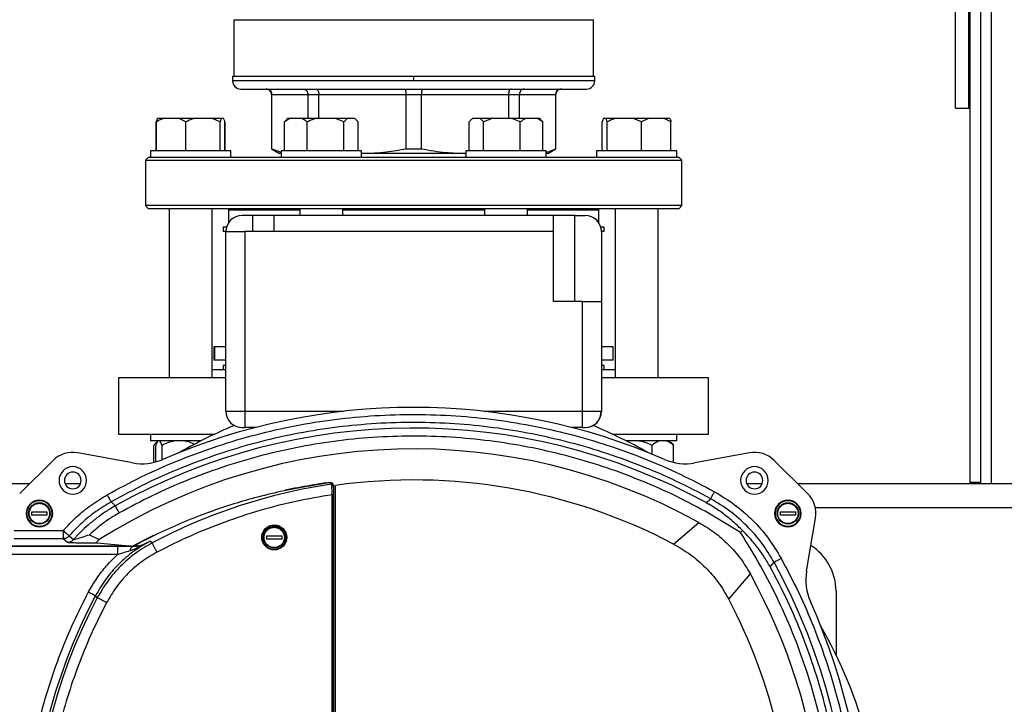
# Model space of a CAD drawing. Units: millimetres. Extents: x 4 to 416, y 4 to 293.
# Drawn here: x 57 to 75, y 216 to 228 of the extents above; entities that cross this region are included whole.
import ezdxf

# ---------------------------------------------------------------- set-up
doc = ezdxf.new("R2010")
doc.units = ezdxf.units.MM

msp = doc.modelspace()

# ---------------------------------------------------------------- linework, layer by layer
at = {"color": 7, "linetype": 'Continuous', "lineweight": 25}
for p, q in [((74.373, 219.689), (74.373, 236.284)), ((74.564, 219.689), (74.564, 236.234)), ((74.111, 226.331), (74.111, 231.093)), ((74.35, 226.331), (74.35, 231.093)), ((61.302, 227.905), (61.302, 226.898)), ((67.683, 226.898), (67.683, 227.905)), ((61.278, 226.898), (61.278, 226.817)), ((64.492, 226.898), (61.278, 226.898)), ((64.492, 226.817), (61.278, 226.817)), ((64.492, 226.898), (64.492, 226.817)), ((67.707, 226.898), (64.492, 226.898)), ((67.707, 226.817), (67.707, 226.898)), ((61.421, 226.674), (67.564, 226.674)), ((61.969, 226.579), (61.969, 225.614)), ((61.972, 226.579), (62.613, 226.579)), ((61.972, 225.614), (61.972, 226.579)), ((62.613, 226.579), (62.808, 226.579)), ((62.613, 226.579), (62.613, 226.15)), ((62.808, 226.579), (64.355, 226.579)), ((62.808, 226.15), (62.808, 226.579)), ((64.355, 226.579), (64.63, 226.579)), ((64.355, 226.579), (64.355, 225.614)), ((64.63, 226.579), (66.177, 226.579)), ((64.63, 225.614), (64.63, 226.579)), ((66.177, 226.579), (66.177, 226.15)), ((66.177, 226.579), (66.372, 226.579)), ((66.372, 226.15), (66.372, 226.579)), ((66.372, 226.579), (67.012, 226.579)), ((67.012, 226.579), (67.012, 225.614)), ((67.016, 225.614), (67.016, 226.579)), ((74.111, 226.331), (74.35, 226.331)), ((74.35, 226.331), (74.373, 226.331)), ((59.923, 225.579), (59.923, 226.089)), ((59.924, 225.579), (59.924, 226.089)), ((59.944, 226.15), (59.943, 226.15)), ((60.046, 226.15), (59.944, 226.15)), ((60.326, 226.15), (60.046, 226.15)), ((60.448, 226.089), (60.326, 226.15)), ((60.59, 226.15), (60.326, 226.15)), ((60.448, 225.579), (60.448, 226.089)), ((60.915, 226.15), (60.59, 226.15)), ((61.057, 226.089), (60.915, 226.15)), ((61.077, 226.15), (60.915, 226.15)), ((61.077, 226.15), (61.057, 226.089)), ((61.057, 225.579), (61.057, 226.089)), ((61.122, 226.15), (61.077, 226.15)), ((61.142, 225.579), (61.142, 226.089)), ((61.143, 225.579), (61.143, 226.089)), ((62.292, 226.15), (62.198, 226.089)), ((62.198, 226.089), (62.234, 226.127)), ((62.198, 225.579), (62.198, 226.089)), ((62.254, 226.15), (62.232, 226.129)), ((62.292, 226.15), (62.254, 226.15)), ((62.507, 226.15), (62.292, 226.15)), ((62.754, 226.15), (62.507, 226.15)), ((62.601, 225.579), (62.601, 226.089)), ((63.103, 226.15), (62.754, 226.15)), ((63.255, 226.089), (63.103, 226.15)), ((63.314, 226.15), (63.103, 226.15)), ((63.255, 225.579), (63.255, 226.089)), ((63.448, 226.15), (63.314, 226.15)), ((63.506, 226.089), (63.448, 226.15)), ((63.45, 226.15), (63.448, 226.15)), ((63.472, 226.129), (63.45, 226.15)), ((63.506, 225.579), (63.506, 226.089)), ((65.478, 225.579), (65.478, 226.089)), ((65.535, 226.15), (65.513, 226.129)), ((65.537, 226.15), (65.535, 226.15)), ((65.673, 226.15), (65.537, 226.15)), ((65.732, 226.089), (65.673, 226.15)), ((65.885, 226.15), (65.673, 226.15)), ((65.885, 226.15), (65.732, 226.089)), ((65.732, 225.579), (65.732, 226.089)), ((66.234, 226.15), (65.885, 226.15)), ((66.48, 226.15), (66.234, 226.15)), ((66.386, 225.579), (66.386, 226.089)), ((66.693, 226.15), (66.48, 226.15)), ((66.787, 226.089), (66.693, 226.15)), ((66.73, 226.15), (66.693, 226.15)), ((66.752, 226.129), (66.73, 226.15)), ((66.787, 225.579), (66.787, 226.089)), ((67.842, 225.579), (67.842, 226.089)), ((67.909, 226.15), (67.862, 226.15)), ((67.929, 226.089), (67.909, 226.15)), ((68.072, 226.15), (67.909, 226.15)), ((67.929, 225.579), (67.929, 226.089)), ((68.397, 226.15), (68.072, 226.15)), ((68.539, 226.089), (68.397, 226.15)), ((68.661, 226.15), (68.397, 226.15)), ((68.661, 226.15), (68.539, 226.089)), ((68.539, 225.579), (68.539, 226.089)), ((68.94, 226.15), (68.661, 226.15)), ((69.042, 226.15), (68.94, 226.15)), ((69.062, 225.579), (69.062, 226.089)), ((59.819, 225.579), (59.819, 225.46)), ((59.843, 225.579), (59.819, 225.579)), ((61.247, 225.579), (59.843, 225.579)), ((61.247, 225.46), (61.247, 225.579)), ((61.969, 225.614), (62.111, 225.531)), ((61.969, 225.614), (61.972, 225.614)), ((61.972, 225.614), (62.138, 225.553)), ((62.138, 225.579), (62.138, 225.46)), ((62.497, 225.579), (62.138, 225.579)), ((63.567, 225.579), (62.497, 225.579)), ((63.567, 225.46), (63.567, 225.579)), ((64.355, 225.614), (64.63, 225.614)), ((65.418, 225.579), (65.418, 225.46)), ((66.319, 225.579), (65.418, 225.579)), ((66.847, 225.579), (66.319, 225.579)), ((66.847, 225.46), (66.847, 225.579)), ((66.873, 225.531), (67.016, 225.614)), ((67.012, 225.614), (67.016, 225.614)), ((67.738, 225.579), (67.738, 225.46)), ((69.071, 225.579), (67.738, 225.579)), ((69.166, 225.579), (69.071, 225.579)), ((69.166, 225.46), (69.166, 225.579)), ((59.778, 225.46), (59.73, 225.412)), ((59.73, 225.412), (59.73, 224.603)), ((59.73, 225.412), (69.254, 225.412)), ((59.819, 225.46), (59.778, 225.46)), ((59.843, 225.46), (59.819, 225.46)), ((60.401, 225.46), (59.843, 225.46)), ((62.15, 225.46), (60.401, 225.46)), ((62.138, 225.531), (62.111, 225.531)), ((62.497, 225.46), (62.15, 225.46)), ((63.255, 225.46), (62.497, 225.46)), ((65.729, 225.46), (63.255, 225.46)), ((63.567, 225.532), (63.581, 225.531)), ((63.581, 225.531), (63.567, 225.531)), ((65.404, 225.531), (63.581, 225.531)), ((65.404, 225.531), (65.418, 225.532)), ((65.418, 225.531), (65.404, 225.531)), ((66.319, 225.46), (65.729, 225.46)), ((66.834, 225.46), (66.319, 225.46)), ((68.584, 225.46), (66.834, 225.46)), ((66.873, 225.531), (66.847, 225.531)), ((69.071, 225.46), (68.584, 225.46)), ((69.166, 225.46), (69.071, 225.46)), ((69.207, 225.46), (69.166, 225.46)), ((69.254, 225.412), (69.207, 225.46)), ((69.254, 224.603), (69.254, 225.412)), ((59.73, 224.603), (59.778, 224.555)), ((69.254, 224.603), (59.73, 224.603)), ((59.778, 224.555), (69.207, 224.555)), ((60.152, 224.555), (60.152, 221.546)), ((60.914, 221.546), (60.914, 224.555)), ((61.207, 224.531), (61.23, 224.555)), ((61.207, 224.531), (61.207, 224.299)), ((61.207, 224.531), (62.471, 224.531)), ((62.471, 224.555), (62.471, 224.427)), ((63.233, 224.427), (63.233, 224.555)), ((63.233, 224.531), (65.752, 224.531)), ((65.752, 224.555), (65.752, 224.427)), ((66.513, 224.427), (66.513, 224.555)), ((66.513, 224.531), (67.778, 224.531)), ((67.778, 224.531), (67.754, 224.555)), ((67.778, 224.299), (67.778, 224.531)), ((68.071, 224.555), (68.071, 221.546)), ((68.833, 221.546), (68.833, 224.555)), ((69.207, 224.555), (69.254, 224.603)), ((61.63, 224.427), (61.445, 224.427)), ((61.63, 224.427), (61.63, 224.141)), ((62.011, 224.427), (61.63, 224.427)), ((62.011, 224.427), (62.011, 224.141)), ((66.974, 224.427), (62.011, 224.427)), ((66.974, 224.141), (66.974, 224.427)), ((67.354, 224.427), (66.974, 224.427)), ((67.354, 222.903), (67.354, 224.427)), ((67.354, 224.427), (67.54, 224.427)), ((61.111, 224.222), (61.111, 224.146)), ((61.171, 224.222), (61.111, 224.222)), ((61.159, 224.146), (61.111, 224.146)), ((61.159, 220.95), (61.159, 224.141)), ((61.159, 224.141), (61.492, 224.141)), ((61.492, 224.141), (61.492, 220.95)), ((62.011, 224.141), (61.492, 224.141)), ((66.974, 224.141), (62.011, 224.141)), ((66.974, 222.903), (66.974, 224.141)), ((67.873, 224.222), (67.814, 224.222)), ((67.873, 224.146), (67.826, 224.146)), ((67.826, 224.141), (67.826, 222.903)), ((67.873, 224.146), (67.873, 224.222)), ((67.492, 222.903), (66.974, 222.903)), ((67.492, 220.95), (67.492, 222.903)), ((67.492, 222.903), (67.826, 222.903)), ((67.826, 222.903), (67.826, 220.95)), ((60.947, 222.098), (60.947, 221.86)), ((60.956, 222.098), (60.947, 222.098)), ((60.956, 222.098), (60.956, 221.86)), ((61.159, 222.098), (60.956, 222.098)), ((68.038, 222.098), (67.826, 222.098)), ((68.038, 221.86), (68.038, 222.098)), ((60.956, 221.86), (60.947, 221.86)), ((61.159, 221.86), (60.956, 221.86)), ((61.111, 221.765), (61.111, 221.689)), ((61.159, 221.765), (61.111, 221.765)), ((68.038, 221.86), (67.826, 221.86)), ((67.873, 221.765), (67.826, 221.765)), ((67.873, 221.689), (67.873, 221.765)), ((59.254, 221.546), (59.254, 220.546)), ((61.159, 221.546), (59.254, 221.546)), ((61.159, 221.689), (60.914, 221.689)), ((68.071, 221.689), (67.826, 221.689)), ((69.73, 221.546), (67.826, 221.546)), ((69.73, 220.546), (69.73, 221.546)), ((61.492, 220.95), (61.159, 220.95)), ((61.492, 220.95), (61.492, 220.665)), ((67.492, 220.665), (67.492, 220.95)), ((67.826, 220.95), (67.492, 220.95)), ((61.445, 220.665), (61.492, 220.665)), ((61.69, 220.665), (61.492, 220.665)), ((67.492, 220.665), (67.295, 220.665)), ((67.492, 220.665), (67.54, 220.665)), ((59.254, 220.546), (60.96, 220.546)), ((59.819, 220.546), (59.819, 220.427)), ((68.025, 220.546), (69.73, 220.546)), ((69.166, 220.427), (69.166, 220.546)), ((60.716, 220.427), (59.819, 220.427)), ((59.876, 220.045), (59.876, 220.346)), ((59.954, 220.426), (59.905, 220.377)), ((59.915, 220.054), (59.915, 220.346)), ((59.954, 220.427), (59.954, 220.426)), ((60.024, 220.092), (60.024, 220.346)), ((68.957, 220.427), (68.269, 220.427)), ((68.305, 220.427), (68.272, 220.417)), ((68.725, 220.191), (68.725, 220.346)), ((69.166, 220.427), (68.957, 220.427)), ((69.08, 220.377), (69.031, 220.427)), ((69.08, 220.377), (69.109, 220.346)), ((69.109, 220.045), (69.109, 220.346)), ((59.501, 220.036), (58.53, 220.214)), ((70.455, 220.214), (69.484, 220.036)), ((58.09, 220.078), (57.497, 219.493)), ((71.488, 219.493), (70.895, 220.078)), ((57.671, 219.665), (51.04, 219.665)), ((58.576, 219.665), (58.305, 219.665)), ((62.626, 219.621), (62.626, 219.622)), ((62.672, 219.629), (62.627, 219.621)), ((62.654, 219.633), (62.654, 219.626)), ((62.672, 219.63), (62.672, 219.63)), ((63.032, 219.657), (63.025, 219.674)), ((63.058, 219.642), (63.05, 219.661)), ((63.073, 219.631), (63.054, 219.676)), ((63.073, 219.631), (63.106, 219.635)), ((63.073, 206.498), (63.073, 219.631)), ((63.106, 212.799), (63.106, 219.635)), ((70.68, 219.665), (70.409, 219.665)), ((82.195, 219.665), (71.314, 219.665)), ((74.564, 219.689), (74.373, 219.689)), ((74.373, 219.665), (74.373, 219.689)), ((74.564, 219.665), (74.564, 219.689)), ((63.047, 206.526), (63.047, 219.47)), ((63.071, 206.526), (63.071, 219.471)), ((59.125, 219.338), (59.12, 219.344)), ((59.129, 219.335), (59.126, 219.337)), ((59.133, 219.33), (59.129, 219.335)), ((59.139, 219.325), (59.133, 219.33)), ((59.139, 219.325), (59.139, 219.325)), ((59.149, 219.315), (59.139, 219.325)), ((59.156, 219.31), (59.149, 219.315)), ((59.159, 219.306), (59.156, 219.31)), ((59.166, 219.301), (59.159, 219.306)), ((59.176, 219.291), (59.166, 219.3)), ((59.176, 219.291), (59.176, 219.291)), ((59.183, 219.285), (59.176, 219.291)), ((59.187, 219.281), (59.183, 219.285)), ((59.19, 219.279), (59.187, 219.281)), ((59.195, 219.272), (59.19, 219.278)), ((69.685, 219.33), (69.736, 219.301)), ((57.714, 219.168), (57.981, 219.168)), ((57.714, 219.108), (57.714, 219.168)), ((57.981, 219.108), (57.714, 219.108)), ((57.981, 219.168), (57.981, 219.108)), ((70.295, 218.801), (69.667, 219.177)), ((71.004, 219.168), (71.271, 219.168)), ((71.004, 219.108), (71.004, 219.168)), ((71.271, 219.108), (71.004, 219.108)), ((71.271, 219.168), (71.271, 219.108)), ((58.676, 218.899), (58.644, 218.87)), ((58.712, 218.931), (58.676, 218.899)), ((69.109, 218.593), (69.559, 218.977)), ((71.469, 218.112), (71.629, 219.055)), ((57.399, 218.835), (58.27, 218.835)), ((58.376, 218.742), (58.454, 218.674)), ((58.555, 218.782), (58.454, 218.674)), ((58.644, 218.87), (58.555, 218.782)), ((58.735, 218.76), (58.911, 218.673)), ((61.883, 218.742), (62.15, 218.742)), ((61.883, 218.683), (61.883, 218.742)), ((62.15, 218.742), (62.15, 218.683)), ((70.295, 218.801), (70.331, 218.837)), ((59.473, 218.555), (55.759, 218.569)), ((55.759, 218.569), (59.466, 218.555)), ((59.235, 218.553), (55.82, 218.553)), ((57.399, 218.693), (58.271, 218.693)), ((58.271, 218.693), (58.347, 218.626)), ((58.872, 218.617), (59.501, 218.555)), ((59.511, 218.55), (59.466, 218.555)), ((59.55, 218.575), (59.55, 218.574)), ((59.55, 218.574), (59.637, 218.565)), ((59.634, 218.553), (59.812, 218.647)), ((59.637, 218.565), (59.634, 218.553)), ((59.637, 218.565), (59.812, 218.647)), ((59.849, 218.615), (59.812, 218.647)), ((62.15, 218.683), (61.883, 218.683)), ((59.235, 218.41), (55.834, 218.41)), ((70.824, 218.191), (70.892, 218.273)), ((70.087, 217.615), (70.471, 218.065)), ((58.875, 217.641), (58.844, 217.678)), ((71.992, 217.76), (71.992, 216.631))]:
    msp.add_line(p, q, dxfattribs=at)
at = {"color": 8, "linetype": 'Continuous', "lineweight": 25}
for p, q in [((74.754, 219.665), (74.754, 236.189)), ((61.302, 227.905), (67.683, 227.905)), ((67.707, 226.817), (64.492, 226.817)), ((61.969, 226.579), (61.972, 226.579)), ((67.012, 226.579), (67.016, 226.579)), ((63.241, 220.95), (61.492, 220.95)), ((67.492, 220.95), (65.744, 220.95)), ((62.672, 219.63), (62.672, 219.63)), ((62.935, 219.675), (62.935, 219.681)), ((63.054, 219.676), (63.054, 219.652)), ((81.882, 219.236), (71.626, 219.236)), ((59.276, 218.552), (59.235, 218.553))]:
    msp.add_line(p, q, dxfattribs=at)
at = {"color": 7, "linetype": 'Continuous', "lineweight": 25, "flags": 128}
msp.add_lwpolyline([(69.685, 219.33), (69.713, 219.353), (69.767, 219.398)], dxfattribs=at)
at = {"color": 7, "linetype": 'Continuous', "lineweight": 18}
msp.add_circle((76.754, 212.998), 39.952, dxfattribs=at)
at = {"color": 7, "linetype": 'Continuous', "lineweight": 25}
for centre, radius in [((57.847, 219.138), 0.19), ((71.138, 219.138), 0.19), ((62.016, 218.712), 0.222), ((62.016, 218.712), 0.214), ((62.016, 218.712), 0.19)]:
    msp.add_circle(centre, radius, dxfattribs=at)
for centre, radius, start, end in [((61.421, 226.817), 0.143, 180, 270), ((67.564, 226.817), 0.143, 270, 0), ((61.873, 226.579), 0.0952, 0, 90), ((67.111, 226.579), 0.0952, 90, 180), ((61.445, 224.141), 0.286, 90, 180), ((67.54, 224.141), 0.286, 0, 90), ((64.492, 209.808), 11.213, 66.5913, 113.4087), ((61.445, 220.95), 0.286, 180, 270), ((67.54, 220.95), 0.286, 270, 0), ((67.546, 220.941), 0.275, 290.376, 1.9845), ((64.492, 209.808), 10.846, 61.3971, 119.2362), ((64.492, 212.998), 8.333, 112.4607, 119.8118), ((64.492, 212.998), 8.333, 60.1205, 67.5393), ((58.44, 219.724), 0.499, 79.6226, 134.6226), ((64.492, 209.808), 10.476, 61.0755, 122.1949), ((70.544, 219.724), 0.499, 45.3774, 100.3774), ((58.44, 219.724), 0.245, 90, 270), ((58.44, 219.724), 0.245, 270, 90), ((59.668, 220.951), 0.93, 259.6226, 293.4087), ((69.317, 220.951), 0.93, 246.5913, 280.3774), ((70.544, 219.724), 0.245, 90, 270), ((70.544, 219.724), 0.245, 270, 90), ((58.44, 219.724), 0.148, 90, 270), ((58.44, 219.724), 0.148, 270, 90), ((70.544, 219.724), 0.148, 90, 270), ((70.544, 219.724), 0.148, 270, 90), ((64.492, 209.808), 9.957, 98.432, 117.7966), ((64.492, 209.808), 9.995, 98.9633, 100.5967), ((64.492, 209.808), 9.99, 98.863, 100.5019), ((64.492, 209.808), 9.989, 98.863, 100.5021), ((62.955, 219.678), 0.0022, 182.2912, 195.8893), ((63.029, 219.651), 0.0233, 21.7363, 99.6653), ((64.492, 209.808), 9.925, 62.2783, 98.0327), ((71.138, 219.138), 0.499, 350.3774, 45.3774), ((57.847, 219.138), 0.236, 0, 180), ((57.847, 219.138), 0.226, 0, 180), ((71.138, 219.138), 0.236, 0, 180), ((71.138, 219.138), 0.226, 0, 180), ((57.847, 219.138), 0.236, 180, 0), ((57.847, 219.138), 0.226, 180, 0), ((71.138, 219.138), 0.236, 180, 0), ((71.138, 219.138), 0.226, 180, 0), ((71.04, 217.76), 0.952, 0, 58.002), ((61.302, 212.998), 10.945, 331.1882, 28.8118), ((61.302, 212.998), 10.476, 343.6313, 28.9245), ((72.386, 217.957), 0.93, 170.3774, 204.1015), ((67.683, 212.998), 10.002, 152.0992, 207.9008), ((67.683, 212.998), 9.957, 152.2034, 207.7966), ((61.302, 212.998), 9.925, 358.8491, 27.7217), ((61.302, 212.998), 11.213, 335.8985, 24.1015), ((64.492, 212.998), 8.333, 0, 29.8795)]:
    msp.add_arc(centre, radius, start, end, dxfattribs=at)
for start_param, end_param in [(1.731945, 1.776991), (2.026255, 2.068217)]:
    msp.add_ellipse((64.252, 209.808), major_axis=(9.957, 0), ratio=0.999708, start_param=start_param, end_param=end_param, dxfattribs=at)
for points, knots in [([(61.878, 226.674), (61.892, 226.673), (61.919, 226.669), (61.95, 226.644), (61.969, 226.612), (61.971, 226.59), (61.972, 226.579)], [0, 0, 0, 0, 0.280257, 0.5598046, 0.7799595, 1, 1, 1, 1]), ([(62.531, 226.674), (62.543, 226.673), (62.567, 226.669), (62.594, 226.644), (62.61, 226.612), (62.612, 226.59), (62.613, 226.579)], [0, 0, 0, 0, 0.280261, 0.559816, 0.779963, 1, 1, 1, 1]), ([(62.757, 226.674), (62.764, 226.673), (62.779, 226.669), (62.796, 226.644), (62.806, 226.612), (62.807, 226.59), (62.808, 226.579)], [0, 0, 0, 0, 0.2802539, 0.5598093, 0.7799617, 1, 1, 1, 1]), ([(64.333, 226.674), (64.336, 226.673), (64.342, 226.669), (64.35, 226.644), (64.354, 226.612), (64.354, 226.59), (64.355, 226.579)], [0, 0, 0, 0, 0.2802536, 0.5598103, 0.7799637, 1, 1, 1, 1]), ([(64.652, 226.674), (64.649, 226.673), (64.642, 226.669), (64.635, 226.644), (64.631, 226.612), (64.63, 226.59), (64.63, 226.579)], [0, 0, 0, 0, 0.28025, 0.559808, 0.779962, 1, 1, 1, 1]), ([(66.228, 226.674), (66.221, 226.673), (66.206, 226.669), (66.189, 226.644), (66.179, 226.612), (66.177, 226.59), (66.177, 226.579)], [0, 0, 0, 0, 0.2802539, 0.5598093, 0.7799617, 1, 1, 1, 1]), ([(66.454, 226.674), (66.442, 226.673), (66.418, 226.669), (66.391, 226.644), (66.375, 226.612), (66.373, 226.59), (66.372, 226.579)], [0, 0, 0, 0, 0.280247, 0.559804, 0.779962, 1, 1, 1, 1]), ([(67.107, 226.674), (67.093, 226.673), (67.065, 226.669), (67.034, 226.644), (67.016, 226.612), (67.014, 226.59), (67.012, 226.579)], [0, 0, 0, 0, 0.280241, 0.559805, 0.779961, 1, 1, 1, 1]), ([(59.943, 226.15), (59.94, 226.143), (59.933, 226.126), (59.927, 226.102), (59.923, 226.089)], [0, 0, 0, 0, 0.421443, 1, 1, 1, 1]), ([(60.046, 226.15), (60.028, 226.143), (59.987, 226.126), (59.947, 226.102), (59.924, 226.089)], [0, 0, 0, 0, 0.421447, 1, 1, 1, 1]), ([(59.924, 226.089), (59.925, 226.094), (59.932, 226.118), (59.938, 226.136), (59.944, 226.15)], [0, 0, 0, 0, 0.2066954, 1, 1, 1, 1]), ([(60.59, 226.15), (60.57, 226.143), (60.521, 226.126), (60.475, 226.102), (60.448, 226.089)], [0, 0, 0, 0, 0.421449, 1, 1, 1, 1]), ([(61.142, 226.089), (61.141, 226.094), (61.134, 226.118), (61.128, 226.136), (61.122, 226.15)], [0, 0, 0, 0, 0.2066938, 1, 1, 1, 1]), ([(62.601, 226.089), (62.595, 226.094), (62.565, 226.118), (62.533, 226.136), (62.507, 226.15)], [0, 0, 0, 0, 0.206694, 1, 1, 1, 1]), ([(62.754, 226.15), (62.732, 226.143), (62.679, 226.126), (62.63, 226.102), (62.601, 226.089)], [0, 0, 0, 0, 0.421443, 1, 1, 1, 1]), ([(63.314, 226.15), (63.305, 226.143), (63.285, 226.126), (63.266, 226.102), (63.255, 226.089)], [0, 0, 0, 0, 0.421445, 1, 1, 1, 1]), ([(65.537, 226.15), (65.529, 226.143), (65.508, 226.126), (65.489, 226.102), (65.478, 226.089)], [0, 0, 0, 0, 0.4214417, 1, 1, 1, 1]), ([(66.386, 226.089), (66.376, 226.094), (66.327, 226.118), (66.275, 226.136), (66.234, 226.15)], [0, 0, 0, 0, 0.206698, 1, 1, 1, 1]), ([(66.48, 226.15), (66.466, 226.143), (66.434, 226.126), (66.404, 226.102), (66.386, 226.089)], [0, 0, 0, 0, 0.4214441, 1, 1, 1, 1]), ([(66.752, 226.129), (66.752, 226.129), (66.764, 226.118), (66.776, 226.103), (66.787, 226.089)], [0, 0, 0, 0, 0.042594, 1, 1, 1, 1]), ([(67.862, 226.15), (67.859, 226.143), (67.852, 226.126), (67.846, 226.102), (67.842, 226.089)], [0, 0, 0, 0, 0.421443, 1, 1, 1, 1]), ([(68.072, 226.15), (68.051, 226.143), (68.002, 226.126), (67.956, 226.102), (67.929, 226.089)], [0, 0, 0, 0, 0.421446, 1, 1, 1, 1]), ([(69.062, 226.089), (69.054, 226.094), (69.015, 226.118), (68.973, 226.136), (68.94, 226.15)], [0, 0, 0, 0, 0.206689, 1, 1, 1, 1]), ([(69.042, 226.15), (69.045, 226.143), (69.052, 226.126), (69.058, 226.102), (69.062, 226.089)], [0, 0, 0, 0, 0.421443, 1, 1, 1, 1]), ([(63.581, 225.531), (63.724, 225.536), (63.984, 225.544), (64.24, 225.592), (64.355, 225.614)], [0, 0, 0, 0, 0.550944, 1, 1, 1, 1]), ([(64.63, 225.614), (64.776, 225.587), (65.032, 225.541), (65.291, 225.534), (65.404, 225.531)], [0, 0, 0, 0, 0.567923, 1, 1, 1, 1]), ([(66.847, 225.554), (66.854, 225.555), (66.91, 225.562), (66.965, 225.59), (67.012, 225.614)], [0, 0, 0, 0, 0.135362, 1, 1, 1, 1]), ([(59.05, 219.468), (59.251, 219.577), (59.652, 219.793), (60.283, 220.073), (60.935, 220.317), (61.609, 220.522), (62.299, 220.684), (63.004, 220.803), (63.718, 220.876), (64.436, 220.903), (65.155, 220.884), (65.869, 220.818), (66.575, 220.706), (67.266, 220.551), (67.943, 220.353), (68.597, 220.115), (69.231, 219.842), (69.634, 219.629), (69.836, 219.523)], [0, 0, 0, 0, 0.060729, 0.12146, 0.183681, 0.245904, 0.309162, 0.372421, 0.436209, 0.5, 0.563788, 0.627579, 0.690836, 0.754096, 0.816317, 0.87854, 0.939269, 1, 1, 1, 1]), ([(69.767, 219.398), (69.562, 219.506), (69.152, 219.722), (68.513, 219.995), (67.859, 220.23), (67.19, 220.423), (66.511, 220.573), (65.824, 220.679), (65.132, 220.742), (64.437, 220.76), (63.742, 220.735), (63.05, 220.665), (62.364, 220.552), (61.687, 220.395), (61.021, 220.196), (60.369, 219.954), (59.732, 219.674), (59.324, 219.454), (59.12, 219.344)], [0, 0, 0, 0, 0.0625, 0.1250001, 0.1875, 0.2499999, 0.3125001, 0.3750001, 0.4374998, 0.5000001, 0.5625, 0.6249999, 0.6874999, 0.75, 0.8124999, 0.8749999, 0.9374999, 1, 1, 1, 1]), ([(69.667, 219.177), (69.473, 219.28), (69.084, 219.486), (68.473, 219.75), (67.843, 219.981), (67.191, 220.173), (66.524, 220.324), (65.843, 220.433), (65.155, 220.498), (64.462, 220.518), (63.769, 220.494), (63.081, 220.425), (62.401, 220.312), (61.735, 220.157), (61.084, 219.961), (60.456, 219.727), (59.846, 219.459), (59.459, 219.251), (59.265, 219.147)], [0, 0, 0, 0, 0.0607328, 0.1214669, 0.1836886, 0.2459123, 0.309168, 0.3724261, 0.436212, 0.5, 0.5637859, 0.6275737, 0.6908296, 0.7540876, 0.8163093, 0.8785331, 0.939266, 1, 1, 1, 1]), ([(59.939, 220.403), (59.93, 220.398), (59.908, 220.385), (59.888, 220.36), (59.876, 220.346)], [0, 0, 0, 0, 0.403654, 1, 1, 1, 1]), ([(59.954, 220.427), (59.95, 220.423), (59.937, 220.407), (59.924, 220.372), (59.915, 220.346)], [0, 0, 0, 0, 0.263334, 1, 1, 1, 1]), ([(60.024, 220.346), (60.022, 220.35), (60.015, 220.371), (60.002, 220.404), (59.99, 220.419), (59.984, 220.427)], [0, 0, 0, 0, 0.129165, 0.560804, 1, 1, 1, 1]), ([(60.246, 220.427), (60.199, 220.415), (60.122, 220.396), (60.051, 220.36), (60.024, 220.346)], [0, 0, 0, 0, 0.613154, 1, 1, 1, 1]), ([(60.596, 220.365), (60.558, 220.383), (60.501, 220.41), (60.44, 220.423), (60.419, 220.427)], [0, 0, 0, 0, 0.6667604, 1, 1, 1, 1]), ([(68.725, 220.346), (68.669, 220.372), (68.593, 220.407), (68.511, 220.422), (68.489, 220.427)], [0, 0, 0, 0, 0.7354355, 1, 1, 1, 1]), ([(68.863, 220.427), (68.85, 220.423), (68.803, 220.407), (68.758, 220.372), (68.725, 220.346)], [0, 0, 0, 0, 0.263335, 1, 1, 1, 1]), ([(69.109, 220.346), (69.103, 220.35), (69.078, 220.371), (69.033, 220.404), (68.992, 220.419), (68.971, 220.427)], [0, 0, 0, 0, 0.129162, 0.5608, 1, 1, 1, 1]), ([(62.626, 219.621), (62.46, 219.591), (62.139, 219.533), (61.678, 219.42), (61.239, 219.292), (60.804, 219.143), (60.371, 218.971), (59.95, 218.782), (59.681, 218.643), (59.55, 218.574)], [0, 0, 0, 0, 0.154793, 0.300054, 0.435749, 0.575398, 0.722236, 0.863775, 1, 1, 1, 1]), ([(62.672, 219.63), (62.664, 219.628), (62.649, 219.625), (62.633, 219.623), (62.626, 219.621)], [0, 0, 0, 0, 0.506674, 1, 1, 1, 1]), ([(62.935, 219.681), (62.95, 219.683), (62.979, 219.687), (63.017, 219.687), (63.045, 219.684), (63.051, 219.678), (63.054, 219.676)], [0, 0, 0, 0, 0.249649, 0.49641, 0.74393, 1, 1, 1, 1]), ([(63.025, 219.674), (63.023, 219.676), (63.019, 219.679), (63.003, 219.681), (62.979, 219.681), (62.962, 219.679), (62.953, 219.678)], [0, 0, 0, 0, 0.246995, 0.504385, 0.759725, 1, 1, 1, 1]), ([(63.038, 219.673), (63.037, 219.673), (63.034, 219.676), (63.025, 219.677), (63.019, 219.678)], [0, 0, 0, 0, 0.246866, 1, 1, 1, 1]), ([(63.047, 219.47), (63.047, 219.492), (63.046, 219.536), (63.042, 219.593), (63.037, 219.637), (63.034, 219.65), (63.032, 219.657)], [0, 0, 0, 0, 0.251797, 0.502115, 0.751141, 1, 1, 1, 1]), ([(63.058, 219.643), (63.058, 219.642), (63.059, 219.639), (63.059, 219.635), (63.06, 219.634)], [0, 0, 0, 0, 0.481463, 1, 1, 1, 1]), ([(63.06, 219.634), (63.061, 219.628), (63.064, 219.617), (63.068, 219.578), (63.071, 219.528), (63.071, 219.49), (63.071, 219.47)], [0, 0, 0, 0, 0.2479749, 0.4972256, 0.7479273, 1, 1, 1, 1]), ([(58.27, 218.835), (58.347, 218.917), (58.501, 219.081), (58.763, 219.293), (58.955, 219.41), (59.05, 219.468)], [0, 0, 0, 0, 0.332993, 0.667093, 1, 1, 1, 1]), ([(59.05, 219.468), (59.059, 219.453), (59.077, 219.422), (59.1, 219.38), (59.116, 219.351), (59.119, 219.346), (59.12, 219.344)], [0, 0, 0, 0, 0.240769, 0.5, 0.759226, 1, 1, 1, 1]), ([(63.047, 219.47), (62.831, 219.434), (62.399, 219.361), (61.761, 219.196), (61.135, 218.991), (60.524, 218.746), (60.132, 218.549), (59.936, 218.451)], [0, 0, 0, 0, 0.19963, 0.399812, 0.600181, 0.800368, 1, 1, 1, 1]), ([(63.047, 219.47), (63.049, 219.47), (63.052, 219.47), (63.057, 219.47), (63.061, 219.47), (63.065, 219.47), (63.068, 219.47), (63.07, 219.47), (63.071, 219.47), (63.071, 219.47), (63.071, 219.47)], [0, 0, 0, 0, 0.1249844, 0.2500658, 0.375048, 0.5000146, 0.6250329, 0.75009, 0.8750812, 1, 1, 1, 1]), ([(69.767, 219.398), (69.769, 219.4), (69.771, 219.405), (69.788, 219.435), (69.81, 219.476), (69.828, 219.508), (69.836, 219.523)], [0, 0, 0, 0, 0.2407581, 0.4999904, 0.7592275, 1, 1, 1, 1]), ([(69.836, 219.523), (69.957, 219.45), (70.199, 219.304), (70.517, 219.022), (70.798, 218.704), (70.944, 218.463), (71.017, 218.342)], [0, 0, 0, 0, 0.249993, 0.5, 0.750005, 1, 1, 1, 1]), ([(57.847, 218.957), (57.824, 218.96), (57.788, 218.964), (57.746, 218.987), (57.709, 219.017), (57.676, 219.067), (57.661, 219.138), (57.676, 219.209), (57.71, 219.26), (57.746, 219.29), (57.788, 219.313), (57.824, 219.317), (57.848, 219.319)], [0, 0, 0, 0, 0.123934, 0.187871, 0.251762, 0.373925, 0.500002, 0.626078, 0.748241, 0.812177, 0.876067, 1, 1, 1, 1]), ([(57.848, 219.319), (57.87, 219.317), (57.905, 219.313), (57.947, 219.29), (57.976, 219.267), (58, 219.238), (58.022, 219.196), (58.033, 219.138), (58.021, 219.08), (58, 219.038), (57.976, 219.009), (57.947, 218.986), (57.905, 218.963), (57.87, 218.96), (57.847, 218.957)], [0, 0, 0, 0, 0.119738, 0.184186, 0.250001, 0.315813, 0.380262, 0.5, 0.619738, 0.684187, 0.750002, 0.815815, 0.880264, 1, 1, 1, 1]), ([(59.121, 219.343), (59.029, 219.287), (58.846, 219.176), (58.596, 218.974), (58.449, 218.819), (58.376, 218.742)], [0, 0, 0, 0, 0.33541, 0.668737, 1, 1, 1, 1]), ([(59.195, 219.273), (59.136, 219.238), (59.024, 219.172), (58.863, 219.058), (58.764, 218.974), (58.712, 218.931)], [0, 0, 0, 0, 0.342073, 0.660309, 1, 1, 1, 1]), ([(59.265, 219.147), (59.256, 219.163), (59.238, 219.195), (59.216, 219.235), (59.199, 219.264), (59.197, 219.269), (59.195, 219.272)], [0, 0, 0, 0, 0.249995, 0.500008, 0.750017, 1, 1, 1, 1]), ([(70.331, 218.837), (70.306, 218.861), (70.253, 218.914), (70.163, 218.995), (70.067, 219.075), (69.96, 219.156), (69.852, 219.23), (69.773, 219.278), (69.736, 219.301)], [0, 0, 0, 0, 0.136476, 0.295737, 0.477859, 0.630566, 0.827169, 1, 1, 1, 1]), ([(70.892, 218.273), (70.823, 218.388), (70.684, 218.618), (70.416, 218.921), (70.113, 219.189), (69.882, 219.328), (69.767, 219.398)], [0, 0, 0, 0, 0.249997, 0.499982, 0.74998, 1, 1, 1, 1]), ([(71.138, 218.957), (71.114, 218.96), (71.078, 218.964), (71.036, 218.987), (71, 219.017), (70.966, 219.067), (70.952, 219.138), (70.966, 219.209), (71, 219.26), (71.036, 219.29), (71.079, 219.313), (71.114, 219.317), (71.138, 219.319)], [0, 0, 0, 0, 0.123934, 0.18787, 0.251764, 0.373924, 0.5, 0.626075, 0.748238, 0.812173, 0.876067, 1, 1, 1, 1]), ([(71.138, 219.319), (71.161, 219.317), (71.196, 219.313), (71.238, 219.29), (71.267, 219.267), (71.29, 219.238), (71.312, 219.196), (71.323, 219.138), (71.312, 219.08), (71.29, 219.038), (71.266, 219.009), (71.237, 218.986), (71.195, 218.963), (71.16, 218.96), (71.138, 218.957)], [0, 0, 0, 0, 0.119739, 0.184187, 0.249999, 0.315814, 0.380261, 0.5, 0.619739, 0.684188, 0.75, 0.815814, 0.880264, 1, 1, 1, 1]), ([(59.265, 219.147), (59.232, 219.128), (59.17, 219.092), (59.077, 219.034), (58.988, 218.97), (58.899, 218.903), (58.815, 218.833), (58.761, 218.784), (58.735, 218.76)], [0, 0, 0, 0, 0.171198, 0.328959, 0.499996, 0.670206, 0.836785, 1, 1, 1, 1]), ([(69.559, 218.977), (69.652, 218.921), (69.839, 218.808), (70.084, 218.59), (70.302, 218.345), (70.415, 218.158), (70.471, 218.065)], [0, 0, 0, 0, 0.249936, 0.499999, 0.750052, 1, 1, 1, 1]), ([(58.27, 218.835), (58.273, 218.833), (58.286, 218.821), (58.314, 218.797), (58.346, 218.768), (58.371, 218.747), (58.375, 218.743), (58.377, 218.741)], [0, 0, 0, 0, 0.0472, 0.254379, 0.507065, 0.755803, 1, 1, 1, 1]), ([(58.27, 218.835), (58.27, 218.821), (58.27, 218.789), (58.27, 218.752), (58.27, 218.725), (58.27, 218.708), (58.271, 218.696), (58.271, 218.694), (58.271, 218.693)], [0, 0, 0, 0, 0.2015652, 0.4349595, 0.5641839, 0.701434, 0.8467079, 1, 1, 1, 1]), ([(58.271, 218.693), (58.281, 218.693), (58.301, 218.695), (58.33, 218.705), (58.356, 218.72), (58.37, 218.734), (58.377, 218.741)], [0, 0, 0, 0, 0.2500082, 0.5000065, 0.7500027, 1, 1, 1, 1]), ([(58.453, 218.675), (58.454, 218.674), (58.454, 218.674), (58.462, 218.676), (58.484, 218.682), (58.535, 218.696), (58.622, 218.723), (58.692, 218.746), (58.735, 218.76)], [0, 0, 0, 0, 0.042358, 0.084963, 0.191152, 0.364836, 0.616963, 1, 1, 1, 1]), ([(62.016, 218.531), (61.993, 218.534), (61.957, 218.538), (61.915, 218.561), (61.878, 218.591), (61.845, 218.642), (61.83, 218.713), (61.845, 218.784), (61.879, 218.834), (61.915, 218.864), (61.957, 218.887), (61.993, 218.891), (62.017, 218.893)], [0, 0, 0, 0, 0.123934, 0.187871, 0.251761, 0.373925, 0.500001, 0.626078, 0.748241, 0.812177, 0.876067, 1, 1, 1, 1]), ([(62.017, 218.893), (62.039, 218.891), (62.074, 218.887), (62.116, 218.864), (62.145, 218.841), (62.169, 218.812), (62.19, 218.77), (62.202, 218.712), (62.19, 218.654), (62.169, 218.612), (62.145, 218.583), (62.116, 218.56), (62.074, 218.538), (62.039, 218.534), (62.016, 218.531)], [0, 0, 0, 0, 0.119739, 0.184186, 0.250002, 0.315812, 0.380262, 0.5, 0.619738, 0.684187, 0.750002, 0.815815, 0.880264, 1, 1, 1, 1]), ([(70.699, 207.874), (70.806, 208.079), (71.02, 208.49), (71.292, 209.137), (71.526, 209.804), (71.717, 210.497), (71.862, 211.205), (71.96, 211.928), (72.008, 212.659), (72.006, 213.393), (71.954, 214.126), (71.852, 214.85), (71.701, 215.564), (71.504, 216.26), (71.263, 216.937), (70.98, 217.586), (70.661, 218.21), (70.417, 218.604), (70.295, 218.801)], [0, 0, 0, 0, 0.060527, 0.121054, 0.18324, 0.245429, 0.308773, 0.372119, 0.436058, 0.5, 0.563939, 0.627881, 0.691225, 0.754571, 0.816757, 0.878946, 0.939472, 1, 1, 1, 1]), ([(70.824, 218.191), (70.787, 218.254), (70.716, 218.374), (70.595, 218.541), (70.469, 218.694), (70.377, 218.789), (70.331, 218.837)], [0, 0, 0, 0, 0.270332, 0.51847, 0.757438, 1, 1, 1, 1]), ([(58.347, 218.626), (58.357, 218.627), (58.377, 218.628), (58.405, 218.638), (58.432, 218.653), (58.446, 218.667), (58.453, 218.675)], [0, 0, 0, 0, 0.249997, 0.499995, 0.750001, 1, 1, 1, 1]), ([(58.347, 218.626), (58.349, 218.626), (58.354, 218.624), (58.387, 218.622), (58.432, 218.62), (58.495, 218.619), (58.57, 218.618), (58.658, 218.617), (58.76, 218.617), (58.832, 218.617), (58.872, 218.617)], [0, 0, 0, 0, 0.091324, 0.196256, 0.298306, 0.408632, 0.535576, 0.670453, 0.816848, 1, 1, 1, 1]), ([(59.812, 218.647), (59.712, 218.588), (59.512, 218.471), (59.25, 218.241), (59.019, 217.979), (58.902, 217.778), (58.844, 217.678)], [0, 0, 0, 0, 0.250013, 0.5, 0.749988, 1, 1, 1, 1]), ([(58.911, 218.673), (58.902, 218.665), (58.886, 218.65), (58.871, 218.633), (58.864, 218.621), (58.869, 218.618), (58.872, 218.617)], [0, 0, 0, 0, 0.3137175, 0.5710192, 0.7930107, 1, 1, 1, 1]), ([(59.849, 218.615), (59.749, 218.556), (59.547, 218.439), (59.283, 218.207), (59.052, 217.943), (58.934, 217.742), (58.875, 217.641)], [0, 0, 0, 0, 0.250048, 0.500049, 0.750025, 1, 1, 1, 1]), ([(59.235, 218.553), (59.235, 218.55), (59.235, 218.545), (59.235, 218.511), (59.235, 218.465), (59.235, 218.428), (59.235, 218.41)], [0, 0, 0, 0, 0.2499871, 0.4999913, 0.7499996, 1, 1, 1, 1]), ([(59.511, 218.55), (59.468, 218.551), (59.392, 218.552), (59.311, 218.552), (59.276, 218.552)], [0, 0, 0, 0, 0.567521, 1, 1, 1, 1]), ([(59.456, 218.479), (59.491, 218.49), (59.551, 218.511), (59.609, 218.54), (59.634, 218.553)], [0, 0, 0, 0, 0.567396, 1, 1, 1, 1]), ([(59.511, 218.55), (59.505, 218.549), (59.495, 218.547), (59.479, 218.531), (59.466, 218.509), (59.46, 218.488), (59.456, 218.479)], [0, 0, 0, 0, 0.245909, 0.5000016, 0.7540931, 1, 1, 1, 1]), ([(59.466, 218.555), (59.481, 218.555), (59.51, 218.557), (59.536, 218.568), (59.55, 218.574)], [0, 0, 0, 0, 0.50097, 1, 1, 1, 1]), ([(59.637, 218.565), (59.617, 218.56), (59.575, 218.55), (59.532, 218.55), (59.511, 218.55)], [0, 0, 0, 0, 0.487127, 1, 1, 1, 1]), ([(59.936, 218.451), (59.93, 218.462), (59.915, 218.491), (59.89, 218.538), (59.869, 218.578), (59.855, 218.604), (59.851, 218.611), (59.849, 218.615)], [0, 0, 0, 0, 0.154878, 0.373062, 0.654144, 0.819147, 1, 1, 1, 1]), ([(69.109, 218.593), (69.21, 218.534), (69.413, 218.416), (69.678, 218.184), (69.911, 217.919), (70.028, 217.716), (70.087, 217.615)], [0, 0, 0, 0, 0.250001, 0.499999, 0.749996, 1, 1, 1, 1]), ([(58.72, 217.744), (58.767, 217.825), (58.861, 217.988), (59.034, 218.212), (59.168, 218.344), (59.235, 218.41)], [0, 0, 0, 0, 0.333608, 0.666687, 1, 1, 1, 1]), ([(59.936, 218.451), (59.844, 218.397), (59.658, 218.289), (59.415, 218.075), (59.202, 217.832), (59.094, 217.646), (59.04, 217.554)], [0, 0, 0, 0, 0.2485837, 0.5000002, 0.7514166, 1, 1, 1, 1]), ([(59.235, 218.41), (59.248, 218.414), (59.285, 218.426), (59.36, 218.449), (59.42, 218.468), (59.456, 218.479)], [0, 0, 0, 0, 0.173117, 0.50026, 1, 1, 1, 1]), ([(70.892, 218.273), (70.895, 218.274), (70.9, 218.277), (70.929, 218.293), (70.97, 218.316), (71.001, 218.333), (71.017, 218.342)], [0, 0, 0, 0, 0.2499799, 0.4999955, 0.7500007, 1, 1, 1, 1]), ([(71.017, 218.342), (71.123, 218.142), (71.333, 217.742), (71.604, 217.115), (71.841, 216.468), (72.038, 215.798), (72.194, 215.114), (72.306, 214.415), (72.375, 213.709), (72.397, 212.998), (72.375, 212.287), (72.306, 211.581), (72.194, 210.882), (72.038, 210.198), (71.841, 209.528), (71.604, 208.881), (71.333, 208.254), (71.123, 207.854), (71.017, 207.654)], [0, 0, 0, 0, 0.060765, 0.121531, 0.183758, 0.245987, 0.309229, 0.372474, 0.436236, 0.5, 0.563762, 0.627527, 0.690769, 0.754013, 0.81624, 0.878469, 0.939234, 1, 1, 1, 1]), ([(72.148, 212.998), (72.144, 213.224), (72.136, 213.675), (72.07, 214.349), (71.965, 215.018), (71.818, 215.679), (71.631, 216.33), (71.403, 216.967), (71.137, 217.591), (70.929, 217.991), (70.824, 218.191)], [0, 0, 0, 0, 0.125, 0.25, 0.375, 0.5, 0.625, 0.75, 0.875, 1, 1, 1, 1]), ([(58.72, 208.253), (58.629, 208.431), (58.448, 208.789), (58.215, 209.348), (58.012, 209.924), (57.843, 210.519), (57.709, 211.126), (57.613, 211.744), (57.554, 212.369), (57.535, 212.998), (57.554, 213.627), (57.613, 214.252), (57.709, 214.871), (57.843, 215.478), (58.012, 216.072), (58.215, 216.648), (58.448, 217.208), (58.629, 217.565), (58.72, 217.744)], [0, 0, 0, 0, 0.060873, 0.121747, 0.183993, 0.246241, 0.309436, 0.372634, 0.436316, 0.5, 0.563682, 0.627366, 0.690561, 0.753759, 0.816005, 0.878253, 0.939126, 1, 1, 1, 1]), ([(58.72, 217.744), (58.72, 217.744), (58.721, 217.744), (58.721, 217.743), (58.725, 217.741), (58.739, 217.734), (58.757, 217.724), (58.78, 217.712), (58.793, 217.705), (58.8, 217.702), (58.8, 217.702), (58.8, 217.701), (58.802, 217.701), (58.807, 217.698), (58.818, 217.692), (58.834, 217.684), (58.84, 217.68), (58.844, 217.678)], [0, 0, 0, 0, 0.000496, 0.004714, 0.016756, 0.062848, 0.242586, 0.333631, 0.500119, 0.500208, 0.500819, 0.502485, 0.5087, 0.532739, 0.627037, 0.782887, 1, 1, 1, 1]), ([(59.04, 217.554), (58.953, 217.383), (58.779, 217.039), (58.557, 216.502), (58.362, 215.949), (58.201, 215.378), (58.073, 214.795), (57.981, 214.202), (57.925, 213.602), (57.906, 212.998), (57.925, 212.394), (57.981, 211.795), (58.073, 211.201), (58.201, 210.618), (58.362, 210.048), (58.557, 209.495), (58.779, 208.957), (58.953, 208.614), (59.04, 208.442)], [0, 0, 0, 0, 0.0608852, 0.1217717, 0.184019, 0.246269, 0.3094594, 0.3726522, 0.4363248, 0.5, 0.5636725, 0.6273477, 0.690538, 0.7537309, 0.8159783, 0.8782283, 0.9391134, 1, 1, 1, 1]), ([(59.04, 217.554), (59.031, 217.559), (59.006, 217.572), (58.96, 217.596), (58.918, 217.619), (58.888, 217.635), (58.88, 217.639), (58.875, 217.641)], [0, 0, 0, 0, 0.1206584, 0.3275454, 0.6199353, 0.799222, 1, 1, 1, 1])]:
    msp.add_open_spline(points, degree=3, knots=knots, dxfattribs=at)
at = {"color": 8, "linetype": 'Continuous', "lineweight": 25}
msp.add_open_spline([(63.032, 219.657), (63.034, 219.657), (63.038, 219.657), (63.043, 219.656), (63.047, 219.654), (63.052, 219.652), (63.055, 219.648), (63.057, 219.645), (63.058, 219.643), (63.058, 219.643)], degree=3, knots=[0, 0, 0, 0, 0.164739, 0.329407, 0.494064, 0.65884, 0.823501, 0.988198, 1, 1, 1, 1], dxfattribs=at)

doc.saveas('drawing.dxf')
